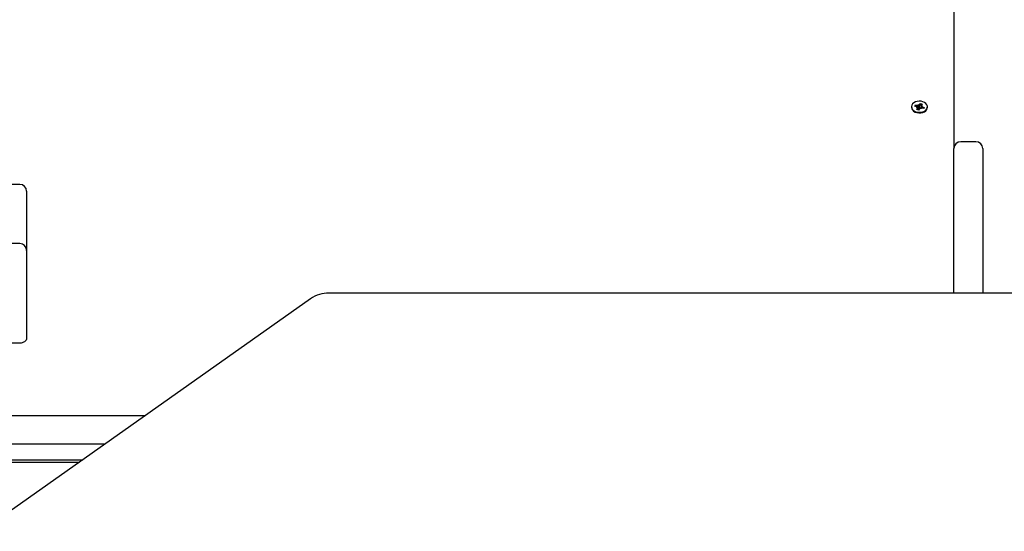
# Model space of a CAD drawing. Units: millimetres. Extents: x 2331 to 12234, y 1650 to 8789.
# Drawn here: x 5497 to 6214, y 5774 to 6146 of the extents above; entities that cross this region are included whole.
import ezdxf

# ---------------------------------------------------------------- set-up
doc = ezdxf.new("R2010")
doc.units = ezdxf.units.MM
doc.header["$LTSCALE"] = 60
doc.header["$PDSIZE"] = -1
doc.linetypes.add('SLD-Сплошная', pattern=[0])
doc.styles.get("Standard").update_dxf_attribs({"font": 'isocpeui.ttf'})
doc.dimstyles.new('ISO-25', dxfattribs={"dimtxt": 2.5, "dimasz": 2.5, "dimexe": 1.25, "dimexo": 0.625, "dimtad": 1, "dimtxsty": 'Standard', "dimcen": 2.5, "dimadec": 0, "dimazin": 0, "dimtfac": 1, "dimtmove": 0, "dimatfit": 3, "dimfxl": 1, "dimarcsym": 0})

# ---------------------------------------------------------------- blocks, each defined once
blk = doc.blocks.new('*D19')
at = {"color": 0, "lineweight": -2, "transparency": 16777216}
for p, q in [((5224.46, 7289.12), (11409.63, 7289.12)), ((11349.63, 7109.12), (11349.63, 6181.46)), ((11349.63, 4711.49), (11349.63, 5639.14)), ((5130, 4531.49), (11409.63, 4531.49))]:
    blk.add_line(p, q, dxfattribs=at)
at = {"color": 0, "transparency": 16777216}
for points in [[(11319.63, 7109.12), (11379.63, 7109.12), (11349.63, 7289.12)], [(11319.63, 4711.49), (11379.63, 4711.49), (11349.63, 4531.49)]]:
    blk.add_solid(points, dxfattribs=at)
at = {"layer": 'Defpoints', "color": 0, "transparency": 16777216}
for p in [(5224.46, 7289.12), (11349.63, 7289.12), (5130, 4531.49)]:
    blk.add_point(p, dxfattribs=at)
at = {"color": 0, "transparency": 16777216, "insert": (11349.63, 5910.3), "char_height": 180, "attachment_point": 5}
blk.add_mtext('2758', dxfattribs=at)

msp = doc.modelspace()

# ---------------------------------------------------------------- linework, layer by layer
at = {"color": 7, "linetype": 'SLD-Сплошная', "lineweight": 25}
for p, q in [((6177, 6331.64), (6177, 6052.35)), ((6146.25, 6082.39), (6146.25, 6082.39)), ((6148.54, 6083.32), (6149.08, 6084.24)), ((6150.13, 6082.86), (6148.54, 6083.32)), ((6149.08, 6084.24), (6150.67, 6083.77)), ((6149.57, 6083.64), (6149.08, 6084.24)), ((6150.13, 6082.86), (6149.57, 6083.44)), ((6149.74, 6082.19), (6150.56, 6082.63)), ((6150.76, 6082.28), (6149.74, 6082.19)), ((6150.03, 6080.78), (6150.69, 6081.91)), ((6151.32, 6080.4), (6150.03, 6080.78)), ((6151.32, 6080.4), (6150.77, 6082.19)), ((6151.06, 6084.44), (6151.69, 6083.87)), ((6151.2, 6083.72), (6151.06, 6084.44)), ((6151.98, 6081.53), (6151.32, 6080.4)), ((6151.43, 6081.84), (6151.48, 6081.86)), ((6152.01, 6084.16), (6152.67, 6085.29)), ((6152.01, 6082.24), (6152.07, 6082.34)), ((6152.07, 6082.34), (6152.47, 6084.48)), ((6152.07, 6082.34), (6153.23, 6081.95)), ((6152.93, 6081.25), (6152.31, 6081.83)), ((6152.47, 6084.48), (6152.67, 6085.29)), ((6152.67, 6085.29), (6153.96, 6084.91)), ((6152.8, 6081.97), (6152.93, 6081.25)), ((6153.23, 6083.41), (6154.25, 6083.51)), ((6153.23, 6083.41), (6153.23, 6081.95)), ((6153.96, 6084.91), (6153.3, 6083.78)), ((6154.91, 6081.46), (6153.32, 6081.92)), ((6154.25, 6083.51), (6153.44, 6083.07)), ((6153.86, 6082.84), (6155.45, 6082.37)), ((6154.73, 6081.51), (6154.86, 6081.76)), ((6155.45, 6082.37), (6154.91, 6081.46)), ((6154.96, 6082.05), (6155.45, 6082.37)), ((6157.75, 6082.39), (6157.75, 6082.85)), ((6177, 5947.22), (6177, 6052.35)), ((6193, 6057.35), (6182, 6057.35)), ((6198, 6052.35), (6198, 5947.22)), ((5497.5, 6026.37), (5452.96, 6026.37)), ((5502.5, 6021.37), (5502.5, 6016.98)), ((5502.5, 6016.98), (5502.5, 5978.34)), ((5497.5, 5983.34), (5388.5, 5983.34)), ((5502.5, 5978.34), (5502.5, 5935.66)), ((6270, 5947.22), (5722.56, 5947.22)), ((5709.07, 5943.19), (5489.79, 5788.14)), ((5502.5, 5935.66), (5502.5, 5914.45)), ((5497.5, 5910.91), (5388.5, 5910.91)), ((5459.59, 5858.35), (5539.44, 5858.35)), ((5539.44, 5858.35), (5547, 5858.35)), ((5547, 5858.35), (5589.09, 5858.35)), ((5539.44, 5837.35), (5459.59, 5837.35)), ((5547, 5837.35), (5539.44, 5837.35)), ((5559.39, 5837.35), (5547, 5837.35)), ((5406.64, 5826.01), (5543.35, 5826.01)), ((5408.99, 5824.35), (5541.01, 5824.35))]:
    msp.add_line(p, q, dxfattribs=at)
at = {"color": 7, "linetype": 'SLD-Сплошная', "lineweight": 25, "flags": 128}
for points in [[(6157.31, 6081.29), (6157.69, 6082.27), (6157.71, 6083.29), (6157.38, 6084.28), (6156.7, 6085.18), (6155.73, 6085.94), (6154.53, 6086.5), (6153.16, 6086.83), (6151.73, 6086.91), (6150.31, 6086.73), (6148.99, 6086.32), (6147.87, 6085.68), (6147, 6084.86), (6146.45, 6083.92), (6146.25, 6082.91), (6146.4, 6081.9), (6146.91, 6080.95), (6147.74, 6080.11), (6148.84, 6079.45), (6150.13, 6079), (6151.54, 6078.79), (6152.98, 6078.84), (6154.36, 6079.14), (6155.59, 6079.67), (6156.59, 6080.4), (6157.31, 6081.29)], [(6146.25, 6082.39), (6146.4, 6081.44), (6146.91, 6080.49), (6147.74, 6079.65), (6148.84, 6078.99), (6150.13, 6078.54), (6151.54, 6078.33), (6152.98, 6078.38), (6154.36, 6078.68), (6155.59, 6079.21), (6156.59, 6079.95), (6157.31, 6080.83)], [(6149.57, 6083.64), (6149.4, 6083.45), (6149.19, 6083.13)], [(6153.3, 6083.78), (6153.02, 6084.38), (6152.47, 6084.48)], [(6154.73, 6081.51), (6154.95, 6082.02), (6154.96, 6082.05)], [(6157.31, 6080.83), (6157.69, 6081.81), (6157.75, 6082.39)], [(5502.5, 5914.45), (5502.4, 5913.76), (5502.12, 5913.1), (5501.65, 5912.49), (5501.03, 5911.95), (5500.27, 5911.51), (5499.41, 5911.18), (5498.47, 5910.98), (5497.5, 5910.91)]]:
    msp.add_lwpolyline(points, dxfattribs=at)
at = {"color": 7, "linetype": 'SLD-Сплошная', "lineweight": 25}
for centre, radius, start, end in [((6149.85, 6081.84), 1.06, 48.43118, 74.56253), ((6151.06, 6085.13), 1.42, 253.92126, 275.40946), ((6150.23, 6082.19), 0.535, 328.72406, 10.11921), ((6151.19, 6083.24), 1.42, 249.50434, 279.79504), ((6151.24, 6082.75), 0.922, 285.23164, 326.74618), ((6151.31, 6084.6), 0.822, 297.14619, 328.12937), ((6152.68, 6081.1), 0.822, 117.14619, 148.12937), ((6152.93, 6080.56), 1.42, 73.92126, 95.40946), ((6153.76, 6083.51), 0.535, 148.72406, 190.11921), ((6154.14, 6083.86), 1.06, 228.43118, 254.56253), ((6182, 6052.35), 5, 90, 180), ((6193, 6052.35), 5, 0, 90), ((5497.5, 6021.37), 5, 0, 90), ((5497.5, 5978.34), 5, 360, 90), ((5722.14, 5924.02), 23.2, 88.94067, 124.27162)]:
    msp.add_arc(centre, radius, start, end, dxfattribs=at)
for centre, major_axis, ratio, start_param, end_param in [((6149.74, 6082.19), (-0.59, 8.87), 0.094671, 4.714887, 4.755852), ((6151.06, 6084.44), (-1.02, 8.22), 0.005276, 4.389909, 4.624212), ((6151.06, 6084.44), (0.78, 8.74), 0.076687, 4.419059, 4.653362), ((6152.93, 6081.25), (1, 8.41), 0.025765, 1.488307, 1.552154), ((6154.25, 6083.51), (-0.12, 9), 0.113005, 1.579712, 1.744501), ((6154.25, 6083.51), (0.68, 7.72), 0.099802, 1.636673, 1.78067)]:
    msp.add_ellipse(centre, major_axis=major_axis, ratio=ratio, start_param=start_param, end_param=end_param, dxfattribs=at)

# ---------------------------------------------------------------- dimensions: what is measured, and where the dimension line sits
dim = msp.add_linear_dim(base=(11349.63, 7289.12), p1=(5130, 4531.49), p2=(5224.46, 7289.12), angle=90, dimstyle='ISO-25', override={"dimtxt": 180, "dimasz": 180, "dimexe": 60, "dimexo": 0, "dimgap": 180, "dimtih": 1, "dimtoh": 1, "dimdec": 0, "dimzin": 0, "dimadec": 2, "dimtdec": 3, "dimtzin": 0})
dim.commit()
dim.dimension.update_dxf_attribs({"geometry": '*D19', "text_midpoint": (11349.63, 5910.3)})

doc.saveas('drawing.dxf')
